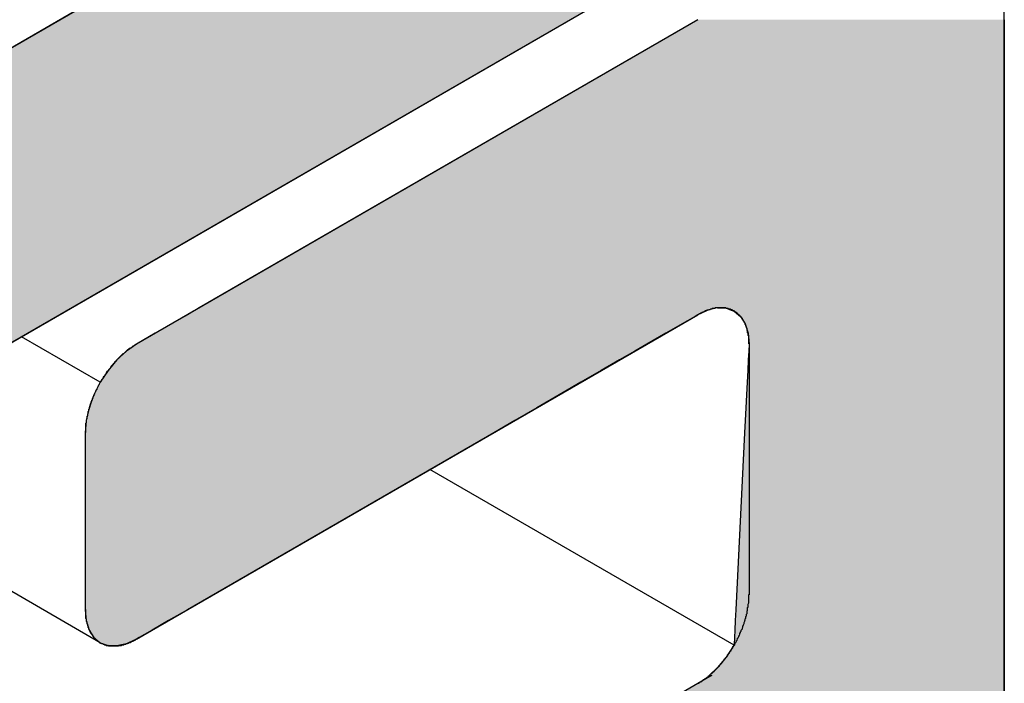
# Model space of a CAD drawing. Extents: x 23.3 to 77.3, y 20.1 to 51.6.
# Drawn here: x 39 to 39.1, y 28.8 to 28.9 of the extents above; entities that cross this region are included whole.
import ezdxf

# ---------------------------------------------------------------- set-up
doc = ezdxf.new("R2010")
doc.units = 0
doc.layers.add('GRID', color=2, linetype='CONTINUOUS')
doc.layers.add('HATCH', color=2, linetype='CONTINUOUS')

# ---------------------------------------------------------------- blocks, each defined once
blk = doc.blocks.new('*U33')
at = {"layer": 'HATCH', "linetype": 'CONTINUOUS'}
for p, q in [((39.00114, 28.96018), (38.83435, 28.86388)), ((39.08775, 28.96018), (38.92095, 28.86388))]:
    blk.add_line(p, q, dxfattribs=at)
blk.add_solid([(39.00114, 28.96018), (38.83435, 28.86388), (38.92095, 28.86388)], dxfattribs=at)
at = {"layer": 'HATCH', "linetype": 'CONTINUOUS', "extrusion": (0, 0, -1)}
blk.add_solid([(-39.00114, 28.96018), (-39.08775, 28.96018), (-38.92095, 28.86388)], dxfattribs=at)
blk = doc.blocks.new('*U60')
at = {"layer": 'HATCH', "linetype": 'CONTINUOUS'}
for p, q in [((39.09117, 28.94965), (39.00657, 28.90081)), ((39.14314, 28.94965), (39.14314, 28.90081)), ((39.00646, 28.90075), (39.00593, 28.90044)), ((39.00657, 28.90081), (39.00646, 28.90075)), ((39.09423, 28.90075), (39.09286, 28.90044)), ((39.09449, 28.90081), (39.09423, 28.90075)), ((39.09449, 28.90081), (39.09599, 28.90075)), ((39.09599, 28.90075), (39.09682, 28.90044)), ((39.14314, 28.90081), (39.14314, 28.90075)), ((39.14314, 28.90075), (39.14314, 28.90044)), ((39.00407, 28.89937), (39.00188, 28.8981)), ((39.00457, 28.89965), (39.00407, 28.89937)), ((39.00562, 28.90026), (39.00457, 28.89965)), ((39.00593, 28.90044), (39.00562, 28.90026)), ((39.09068, 28.89937), (39.08848, 28.8981)), ((39.09117, 28.89965), (39.09068, 28.89937)), ((39.09248, 28.90026), (39.09117, 28.89965)), ((39.09286, 28.90044), (39.09248, 28.90026)), ((39.09682, 28.90044), (39.0973, 28.90026)), ((39.0973, 28.90026), (39.09803, 28.89965)), ((39.09803, 28.89965), (39.09838, 28.89937)), ((39.09838, 28.89937), (39.09918, 28.8981)), ((39.14314, 28.90044), (39.14314, 28.90026)), ((39.14314, 28.90026), (39.14314, 28.89965)), ((39.14314, 28.89965), (39.14314, 28.89937)), ((39.14314, 28.89937), (39.14314, 28.8981)), ((39.00188, 28.8981), (38.99912, 28.89651)), ((39.08848, 28.8981), (39.08573, 28.89651)), ((39.09918, 28.8981), (39.09967, 28.89651)), ((39.14314, 28.8981), (39.14314, 28.89651)), ((38.99912, 28.89651), (38.99591, 28.89465)), ((39.08573, 28.89651), (39.08251, 28.89465)), ((39.09967, 28.89651), (39.09983, 28.89465)), ((39.14314, 28.89651), (39.14314, 28.89465)), ((38.99591, 28.89465), (38.99422, 28.89349)), ((39.08251, 28.89465), (39.08049, 28.89349)), ((39.09983, 28.89465), (39.09978, 28.89349)), ((39.14314, 28.89465), (39.14314, 28.89349)), ((38.99422, 28.89349), (38.9926, 28.89198)), ((39.08049, 28.89349), (39.07788, 28.89198)), ((39.09978, 28.89349), (39.0997, 28.89198)), ((39.14314, 28.89349), (39.14314, 28.89198)), ((38.9926, 28.89198), (38.9911, 28.89019)), ((39.07788, 28.89198), (39.07478, 28.89019)), ((39.0997, 28.89198), (39.09961, 28.89019)), ((39.14314, 28.89198), (39.14314, 28.89019)), ((38.9911, 28.89019), (38.98979, 28.88819)), ((39.07478, 28.89019), (39.07132, 28.88819)), ((39.09961, 28.89019), (39.09951, 28.88819)), ((39.14314, 28.89019), (39.14314, 28.88819)), ((38.98979, 28.88819), (38.98871, 28.88605)), ((39.07132, 28.88819), (39.06762, 28.88605)), ((39.09951, 28.88819), (39.09941, 28.88605)), ((39.14314, 28.88819), (39.14314, 28.88605)), ((38.98871, 28.88605), (38.98791, 28.88386)), ((39.06762, 28.88605), (39.06382, 28.88386)), ((39.09941, 28.88605), (39.0993, 28.88386)), ((39.14314, 28.88605), (39.14314, 28.88386)), ((38.98791, 28.88386), (38.98742, 28.8817)), ((39.06382, 28.88386), (39.06008, 28.8817)), ((39.0993, 28.88386), (39.09919, 28.8817)), ((39.14314, 28.88386), (39.14314, 28.8817)), ((38.98742, 28.8817), (38.98725, 28.87965)), ((39.06008, 28.8817), (39.05653, 28.87965)), ((39.09919, 28.8817), (39.09909, 28.87965)), ((39.14314, 28.8817), (39.14314, 28.87965)), ((38.98725, 28.87965), (38.98725, 28.84965)), ((39.05653, 28.87965), (39.00457, 28.84965)), ((39.09909, 28.87965), (39.0976, 28.84965)), ((39.14314, 28.87965), (39.14314, 28.84965)), ((38.98725, 28.84965), (38.98742, 28.8478)), ((39.00457, 28.84965), (39.00136, 28.8478)), ((39.0976, 28.84965), (39.0975, 28.8478)), ((39.14314, 28.84965), (39.14314, 28.8478)), ((38.98742, 28.8478), (38.98791, 28.84621)), ((39.00136, 28.8478), (38.9986, 28.84621)), ((39.0975, 28.8478), (39.09742, 28.84621)), ((39.14314, 28.8478), (39.14314, 28.84621)), ((38.98791, 28.84621), (38.98871, 28.84494)), ((38.9986, 28.84621), (38.99641, 28.84494)), ((39.09742, 28.84621), (39.09736, 28.84494)), ((39.14314, 28.84621), (39.14314, 28.84494)), ((38.98871, 28.84494), (38.98906, 28.84465)), ((38.98906, 28.84465), (38.98979, 28.84405)), ((38.98979, 28.84405), (38.99026, 28.84387)), ((38.99026, 28.84387), (38.99096, 28.84362)), ((38.99422, 28.84387), (38.99309, 28.84362)), ((38.9946, 28.84405), (38.99422, 28.84387)), ((38.99591, 28.84465), (38.9946, 28.84405)), ((38.99641, 28.84494), (38.99591, 28.84465)), ((39.09731, 28.84387), (39.0973, 28.84362)), ((39.09732, 28.84405), (39.09731, 28.84387)), ((39.09735, 28.84465), (39.09732, 28.84405)), ((39.09736, 28.84494), (39.09735, 28.84465)), ((39.14314, 28.84494), (39.14314, 28.84465)), ((39.14314, 28.84465), (39.14314, 28.84405)), ((39.14314, 28.84405), (39.14314, 28.84387)), ((39.14314, 28.84387), (39.14314, 28.84362)), ((38.99096, 28.84362), (38.9911, 28.84356)), ((38.9926, 28.8435), (38.9911, 28.84356)), ((38.99286, 28.84356), (38.9926, 28.8435)), ((38.99309, 28.84362), (38.99286, 28.84356)), ((39.09722, 28.8435), (39.09598, 28.84161)), ((39.09726, 28.84356), (39.09722, 28.8435)), ((39.0973, 28.84362), (39.09726, 28.84356)), ((39.14314, 28.84362), (39.14314, 28.84356)), ((39.14314, 28.84356), (39.14314, 28.8435)), ((39.14314, 28.8435), (39.14314, 28.84161)), ((39.09598, 28.84161), (39.09449, 28.83983)), ((39.14314, 28.84161), (39.14314, 28.83983)), ((39.09449, 28.83983), (39.09305, 28.8385)), ((39.14314, 28.83983), (39.14314, 28.8385)), ((39.0932, 28.83832), (39.00657, 28.78831)), ((39.0935, 28.8385), (39.09286, 28.83832)), ((39.09286, 28.83832), (39.09305, 28.8385)), ((39.0935, 28.8385), (39.0932, 28.83832)), ((39.14314, 28.8385), (39.14314, 28.83832)), ((39.14314, 28.83832), (39.14314, 28.78831))]:
    blk.add_line(p, q, dxfattribs=at)
for points in [[(39.09117, 28.94965), (39.00657, 28.90081), (39.14314, 28.90081)], [(39.00646, 28.90075), (39.00593, 28.90044), (39.09286, 28.90044)], [(39.00657, 28.90081), (39.00646, 28.90075), (39.09423, 28.90075)], [(39.09449, 28.90081), (39.09599, 28.90075), (39.14314, 28.90075)], [(39.09599, 28.90075), (39.09682, 28.90044), (39.14314, 28.90044)], [(39.00407, 28.89937), (39.00188, 28.8981), (39.08848, 28.8981)], [(39.00457, 28.89965), (39.00407, 28.89937), (39.09068, 28.89937)], [(39.00562, 28.90026), (39.00457, 28.89965), (39.09117, 28.89965)], [(39.00593, 28.90044), (39.00562, 28.90026), (39.09248, 28.90026)], [(39.09682, 28.90044), (39.0973, 28.90026), (39.14314, 28.90026)], [(39.0973, 28.90026), (39.09803, 28.89965), (39.14314, 28.89965)], [(39.09803, 28.89965), (39.09838, 28.89937), (39.14314, 28.89937)], [(39.09838, 28.89937), (39.09918, 28.8981), (39.14314, 28.8981)], [(39.00188, 28.8981), (38.99912, 28.89651), (39.08573, 28.89651)], [(39.09918, 28.8981), (39.09967, 28.89651), (39.14314, 28.89651)], [(38.99912, 28.89651), (38.99591, 28.89465), (39.08251, 28.89465)], [(39.09967, 28.89651), (39.09983, 28.89465), (39.14314, 28.89465)], [(38.99591, 28.89465), (38.99422, 28.89349), (39.08049, 28.89349)], [(39.09983, 28.89465), (39.09978, 28.89349), (39.14314, 28.89349)], [(38.99422, 28.89349), (38.9926, 28.89198), (39.07788, 28.89198)], [(39.09978, 28.89349), (39.0997, 28.89198), (39.14314, 28.89198)], [(38.9926, 28.89198), (38.9911, 28.89019), (39.07478, 28.89019)], [(39.0997, 28.89198), (39.09961, 28.89019), (39.14314, 28.89019)], [(38.9911, 28.89019), (38.98979, 28.88819), (39.07132, 28.88819)], [(39.09961, 28.89019), (39.09951, 28.88819), (39.14314, 28.88819)], [(38.98979, 28.88819), (38.98871, 28.88605), (39.06762, 28.88605)], [(39.09951, 28.88819), (39.09941, 28.88605), (39.14314, 28.88605)], [(38.98871, 28.88605), (38.98791, 28.88386), (39.06382, 28.88386)], [(39.09941, 28.88605), (39.0993, 28.88386), (39.14314, 28.88386)], [(38.98791, 28.88386), (38.98742, 28.8817), (39.06008, 28.8817)], [(39.0993, 28.88386), (39.09919, 28.8817), (39.14314, 28.8817)], [(38.98742, 28.8817), (38.98725, 28.87965), (39.05653, 28.87965)], [(39.09919, 28.8817), (39.09909, 28.87965), (39.14314, 28.87965)], [(38.98725, 28.87965), (38.98725, 28.84965), (39.00457, 28.84965)], [(39.09909, 28.87965), (39.0976, 28.84965), (39.14314, 28.84965)], [(38.98725, 28.84965), (38.98742, 28.8478), (39.00136, 28.8478)], [(39.0976, 28.84965), (39.0975, 28.8478), (39.14314, 28.8478)], [(38.98742, 28.8478), (38.98791, 28.84621), (38.9986, 28.84621)], [(39.0975, 28.8478), (39.09742, 28.84621), (39.14314, 28.84621)], [(38.98791, 28.84621), (38.98871, 28.84494), (38.99641, 28.84494)], [(39.09742, 28.84621), (39.09736, 28.84494), (39.14314, 28.84494)], [(38.98871, 28.84494), (38.98906, 28.84465), (38.99591, 28.84465)], [(38.98906, 28.84465), (38.98979, 28.84405), (38.9946, 28.84405)], [(38.98979, 28.84405), (38.99026, 28.84387), (38.99422, 28.84387)], [(38.99026, 28.84387), (38.99096, 28.84362), (38.99309, 28.84362)], [(39.09731, 28.84387), (39.0973, 28.84362), (39.14314, 28.84362)], [(39.09732, 28.84405), (39.09731, 28.84387), (39.14314, 28.84387)], [(39.09735, 28.84465), (39.09732, 28.84405), (39.14314, 28.84405)], [(39.09736, 28.84494), (39.09735, 28.84465), (39.14314, 28.84465)], [(38.99096, 28.84362), (38.9911, 28.84356), (38.99286, 28.84356)], [(39.09722, 28.8435), (39.09598, 28.84161), (39.14314, 28.84161)], [(39.09726, 28.84356), (39.09722, 28.8435), (39.14314, 28.8435)], [(39.0973, 28.84362), (39.09726, 28.84356), (39.14314, 28.84356)], [(39.09598, 28.84161), (39.09449, 28.83983), (39.14314, 28.83983)], [(39.09449, 28.83983), (39.09305, 28.8385), (39.14314, 28.8385)], [(39.0932, 28.83832), (39.00657, 28.78831), (39.14314, 28.78831)], [(39.0935, 28.8385), (39.0932, 28.83832), (39.14314, 28.83832)]]:
    blk.add_solid(points, dxfattribs=at)
at = {"layer": 'HATCH', "linetype": 'CONTINUOUS', "extrusion": (0, 0, -1)}
for points in [[(-39.09117, 28.94965), (-39.14314, 28.94965), (-39.14314, 28.90081)], [(-39.00646, 28.90075), (-39.09423, 28.90075), (-39.09286, 28.90044)], [(-39.00657, 28.90081), (-39.09449, 28.90081), (-39.09423, 28.90075)], [(-39.09449, 28.90081), (-39.14314, 28.90081), (-39.14314, 28.90075)], [(-39.09599, 28.90075), (-39.14314, 28.90075), (-39.14314, 28.90044)], [(-39.00407, 28.89937), (-39.09068, 28.89937), (-39.08848, 28.8981)], [(-39.00457, 28.89965), (-39.09117, 28.89965), (-39.09068, 28.89937)], [(-39.00562, 28.90026), (-39.09248, 28.90026), (-39.09117, 28.89965)], [(-39.00593, 28.90044), (-39.09286, 28.90044), (-39.09248, 28.90026)], [(-39.09682, 28.90044), (-39.14314, 28.90044), (-39.14314, 28.90026)], [(-39.0973, 28.90026), (-39.14314, 28.90026), (-39.14314, 28.89965)], [(-39.09803, 28.89965), (-39.14314, 28.89965), (-39.14314, 28.89937)], [(-39.09838, 28.89937), (-39.14314, 28.89937), (-39.14314, 28.8981)], [(-39.00188, 28.8981), (-39.08848, 28.8981), (-39.08573, 28.89651)], [(-39.09918, 28.8981), (-39.14314, 28.8981), (-39.14314, 28.89651)], [(-38.99912, 28.89651), (-39.08573, 28.89651), (-39.08251, 28.89465)], [(-39.09967, 28.89651), (-39.14314, 28.89651), (-39.14314, 28.89465)], [(-38.99591, 28.89465), (-39.08251, 28.89465), (-39.08049, 28.89349)], [(-39.09983, 28.89465), (-39.14314, 28.89465), (-39.14314, 28.89349)], [(-38.99422, 28.89349), (-39.08049, 28.89349), (-39.07788, 28.89198)], [(-39.09978, 28.89349), (-39.14314, 28.89349), (-39.14314, 28.89198)], [(-38.9926, 28.89198), (-39.07788, 28.89198), (-39.07478, 28.89019)], [(-39.0997, 28.89198), (-39.14314, 28.89198), (-39.14314, 28.89019)], [(-38.9911, 28.89019), (-39.07478, 28.89019), (-39.07132, 28.88819)], [(-39.09961, 28.89019), (-39.14314, 28.89019), (-39.14314, 28.88819)], [(-38.98979, 28.88819), (-39.07132, 28.88819), (-39.06762, 28.88605)], [(-39.09951, 28.88819), (-39.14314, 28.88819), (-39.14314, 28.88605)], [(-38.98871, 28.88605), (-39.06762, 28.88605), (-39.06382, 28.88386)], [(-39.09941, 28.88605), (-39.14314, 28.88605), (-39.14314, 28.88386)], [(-38.98791, 28.88386), (-39.06382, 28.88386), (-39.06008, 28.8817)], [(-39.0993, 28.88386), (-39.14314, 28.88386), (-39.14314, 28.8817)], [(-38.98742, 28.8817), (-39.06008, 28.8817), (-39.05653, 28.87965)], [(-39.09919, 28.8817), (-39.14314, 28.8817), (-39.14314, 28.87965)], [(-38.98725, 28.87965), (-39.05653, 28.87965), (-39.00457, 28.84965)], [(-39.09909, 28.87965), (-39.14314, 28.87965), (-39.14314, 28.84965)], [(-38.98725, 28.84965), (-39.00457, 28.84965), (-39.00136, 28.8478)], [(-39.0976, 28.84965), (-39.14314, 28.84965), (-39.14314, 28.8478)], [(-38.98742, 28.8478), (-39.00136, 28.8478), (-38.9986, 28.84621)], [(-39.0975, 28.8478), (-39.14314, 28.8478), (-39.14314, 28.84621)], [(-38.98791, 28.84621), (-38.9986, 28.84621), (-38.99641, 28.84494)], [(-39.09742, 28.84621), (-39.14314, 28.84621), (-39.14314, 28.84494)], [(-38.98871, 28.84494), (-38.99641, 28.84494), (-38.99591, 28.84465)], [(-38.98906, 28.84465), (-38.99591, 28.84465), (-38.9946, 28.84405)], [(-38.98979, 28.84405), (-38.9946, 28.84405), (-38.99422, 28.84387)], [(-38.99026, 28.84387), (-38.99422, 28.84387), (-38.99309, 28.84362)], [(-39.09731, 28.84387), (-39.14314, 28.84387), (-39.14314, 28.84362)], [(-39.09732, 28.84405), (-39.14314, 28.84405), (-39.14314, 28.84387)], [(-39.09735, 28.84465), (-39.14314, 28.84465), (-39.14314, 28.84405)], [(-39.09736, 28.84494), (-39.14314, 28.84494), (-39.14314, 28.84465)], [(-38.99096, 28.84362), (-38.99309, 28.84362), (-38.99286, 28.84356)], [(-38.9911, 28.84356), (-38.99286, 28.84356), (-38.9926, 28.8435)], [(-39.09722, 28.8435), (-39.14314, 28.8435), (-39.14314, 28.84161)], [(-39.09726, 28.84356), (-39.14314, 28.84356), (-39.14314, 28.8435)], [(-39.0973, 28.84362), (-39.14314, 28.84362), (-39.14314, 28.84356)], [(-39.09598, 28.84161), (-39.14314, 28.84161), (-39.14314, 28.83983)], [(-39.09449, 28.83983), (-39.14314, 28.83983), (-39.14314, 28.8385)], [(-39.09305, 28.8385), (-39.0935, 28.8385), (-39.09286, 28.83832)], [(-39.0932, 28.83832), (-39.14314, 28.83832), (-39.14314, 28.78831)], [(-39.0935, 28.8385), (-39.14314, 28.8385), (-39.14314, 28.83832)]]:
    blk.add_solid(points, dxfattribs=at)

msp = doc.modelspace()

# ---------------------------------------------------------------- linework, layer by layer
at = {"layer": 'GRID'}
for p, q in [((39.14314, 25.10215), (39.14314, 29.08215)), ((38.65473, 28.76018), (39.09117, 29.01215)), ((39.08775, 28.96018), (38.61143, 28.68518)), ((39.09117, 28.94965), (38.99591, 28.89465)), ((38.99591, 28.84465), (39.09117, 28.89965)), ((38.98979, 28.88819), (38.97643, 28.8959)), ((39.09983, 28.89465), (39.09983, 28.85215)), ((38.98725, 28.87965), (38.98725, 28.84965)), ((38.98979, 28.84405), (38.9382, 28.87383)), ((39.0973, 28.84362), (39.0457, 28.8734))]:
    msp.add_line(p, q, dxfattribs=at)
for points in [[(39.0998, 28.8947, 0), (39.0998, 28.8948, 0), (39.0998, 28.8949, 0), (39.0998, 28.895, 0), (39.0998, 28.8951, 0), (39.0998, 28.8953, 0), (39.0998, 28.8954, 0), (39.0998, 28.8955, 0), (39.0998, 28.8956, 0), (39.0998, 28.8957, 0), (39.0998, 28.8958, 0), (39.0998, 28.896, 0), (39.0997, 28.8961, 0), (39.0997, 28.8962, 0), (39.0997, 28.8963, 0), (39.0997, 28.8964, 0), (39.0997, 28.8965, 0), (39.0996, 28.8966, 0), (39.0996, 28.8967, 0), (39.0996, 28.8968, 0), (39.0996, 28.8969, 0), (39.0995, 28.897, 0), (39.0995, 28.8971, 0), (39.0995, 28.8972, 0), (39.0995, 28.8973, 0), (39.0994, 28.8974, 0), (39.0994, 28.8975, 0), (39.0994, 28.8976, 0), (39.0993, 28.8977, 0), (39.0993, 28.8978, 0), (39.0993, 28.8979, 0), (39.0992, 28.898, 0), (39.0992, 28.8981, 0), (39.0991, 28.8982, 0), (39.0991, 28.8983, 0), (39.099, 28.8984, 0), (39.099, 28.8984, 0), (39.099, 28.8985, 0), (39.0989, 28.8986, 0), (39.0989, 28.8987, 0), (39.0988, 28.8988, 0), (39.0988, 28.8989, 0), (39.0987, 28.8989, 0), (39.0987, 28.899, 0), (39.0986, 28.8991, 0), (39.0985, 28.8992, 0), (39.0985, 28.8992, 0), (39.0984, 28.8993, 0), (39.0984, 28.8994, 0), (39.0983, 28.8994, 0), (39.0983, 28.8995, 0), (39.0982, 28.8996, 0), (39.0981, 28.8996, 0), (39.0981, 28.8997, 0), (39.098, 28.8997, 0), (39.0979, 28.8998, 0), (39.0979, 28.8999, 0), (39.0978, 28.8999, 0), (39.0977, 28.9, 0), (39.0977, 28.9, 0), (39.0976, 28.9001, 0), (39.0975, 28.9001, 0), (39.0974, 28.9002, 0), (39.0974, 28.9002, 0), (39.0973, 28.9003, 0), (39.0972, 28.9003, 0), (39.0971, 28.9003, 0), (39.0971, 28.9004, 0), (39.097, 28.9004, 0), (39.0969, 28.9005, 0), (39.0968, 28.9005, 0), (39.0968, 28.9005, 0), (39.0967, 28.9006, 0), (39.0966, 28.9006, 0), (39.0965, 28.9006, 0), (39.0964, 28.9006, 0), (39.0963, 28.9007, 0), (39.0962, 28.9007, 0), (39.0962, 28.9007, 0), (39.0961, 28.9007, 0), (39.096, 28.9007, 0), (39.0959, 28.9008, 0), (39.0958, 28.9008, 0), (39.0957, 28.9008, 0), (39.0956, 28.9008, 0), (39.0955, 28.9008, 0), (39.0954, 28.9008, 0), (39.0954, 28.9008, 0), (39.0953, 28.9008, 0), (39.0952, 28.9008, 0), (39.0951, 28.9008, 0), (39.095, 28.9008, 0), (39.0949, 28.9008, 0), (39.0948, 28.9008, 0), (39.0947, 28.9008, 0), (39.0946, 28.9008, 0), (39.0945, 28.9008, 0), (39.0944, 28.9008, 0), (39.0943, 28.9008, 0), (39.0942, 28.9008, 0), (39.0941, 28.9008, 0), (39.094, 28.9007, 0), (39.0939, 28.9007, 0), (39.0938, 28.9007, 0), (39.0937, 28.9007, 0), (39.0936, 28.9007, 0), (39.0935, 28.9006, 0), (39.0934, 28.9006, 0), (39.0933, 28.9006, 0), (39.0932, 28.9005, 0), (39.0931, 28.9005, 0), (39.093, 28.9005, 0), (39.0929, 28.9004, 0), (39.0928, 28.9004, 0), (39.0927, 28.9004, 0), (39.0926, 28.9003, 0), (39.0924, 28.9003, 0), (39.0923, 28.9002, 0), (39.0922, 28.9002, 0), (39.0921, 28.9001, 0), (39.092, 28.9001, 0), (39.0919, 28.9, 0), (39.0918, 28.9, 0), (39.0917, 28.8999, 0), (39.0916, 28.8999, 0), (39.0915, 28.8998, 0), (39.0914, 28.8998, 0), (39.0913, 28.8997, 0), (39.0912, 28.8997, 0)], [(38.9959, 28.8947, 0), (38.9958, 28.8946, 0), (38.9957, 28.8945, 0), (38.9956, 28.8945, 0), (38.9955, 28.8944, 0), (38.9954, 28.8943, 0), (38.9953, 28.8943, 0), (38.9952, 28.8942, 0), (38.9951, 28.8941, 0), (38.995, 28.894, 0), (38.9949, 28.894, 0), (38.9947, 28.8939, 0), (38.9946, 28.8938, 0), (38.9945, 28.8937, 0), (38.9944, 28.8937, 0), (38.9943, 28.8936, 0), (38.9942, 28.8935, 0), (38.9941, 28.8934, 0), (38.994, 28.8933, 0), (38.9939, 28.8932, 0), (38.9938, 28.8931, 0), (38.9937, 28.893, 0), (38.9936, 28.893, 0), (38.9935, 28.8929, 0), (38.9934, 28.8928, 0), (38.9933, 28.8927, 0), (38.9932, 28.8926, 0), (38.9931, 28.8925, 0), (38.993, 28.8924, 0), (38.9929, 28.8923, 0), (38.9928, 28.8922, 0), (38.9927, 28.8921, 0), (38.9926, 28.892, 0), (38.9925, 28.8919, 0), (38.9924, 28.8918, 0), (38.9923, 28.8917, 0), (38.9922, 28.8916, 0), (38.9921, 28.8914, 0), (38.992, 28.8913, 0), (38.9919, 28.8912, 0), (38.9918, 28.8911, 0), (38.9917, 28.891, 0), (38.9916, 28.8909, 0), (38.9916, 28.8908, 0), (38.9915, 28.8907, 0), (38.9914, 28.8905, 0), (38.9913, 28.8904, 0), (38.9912, 28.8903, 0), (38.9911, 28.8902, 0), (38.991, 28.8901, 0), (38.9909, 28.89, 0), (38.9908, 28.8898, 0), (38.9908, 28.8897, 0), (38.9907, 28.8896, 0), (38.9906, 28.8895, 0), (38.9905, 28.8893, 0), (38.9904, 28.8892, 0), (38.9903, 28.8891, 0), (38.9903, 28.889, 0), (38.9902, 28.8888, 0), (38.9901, 28.8887, 0), (38.99, 28.8886, 0), (38.9899, 28.8884, 0), (38.9899, 28.8883, 0), (38.9898, 28.8882, 0), (38.9897, 28.8881, 0), (38.9896, 28.8879, 0), (38.9896, 28.8878, 0), (38.9895, 28.8877, 0), (38.9894, 28.8875, 0), (38.9894, 28.8874, 0), (38.9893, 28.8873, 0), (38.9892, 28.8871, 0), (38.9892, 28.887, 0), (38.9891, 28.8869, 0), (38.989, 28.8867, 0), (38.989, 28.8866, 0), (38.9889, 28.8865, 0), (38.9888, 28.8863, 0), (38.9888, 28.8862, 0), (38.9887, 28.8861, 0), (38.9887, 28.8859, 0), (38.9886, 28.8858, 0), (38.9885, 28.8856, 0), (38.9885, 28.8855, 0), (38.9884, 28.8854, 0), (38.9884, 28.8852, 0), (38.9883, 28.8851, 0), (38.9883, 28.885, 0), (38.9882, 28.8848, 0), (38.9882, 28.8847, 0), (38.9881, 28.8845, 0), (38.9881, 28.8844, 0), (38.988, 28.8843, 0), (38.988, 28.8841, 0), (38.988, 28.884, 0), (38.9879, 28.8839, 0), (38.9879, 28.8837, 0), (38.9878, 28.8836, 0), (38.9878, 28.8835, 0), (38.9878, 28.8833, 0), (38.9877, 28.8832, 0), (38.9877, 28.883, 0), (38.9877, 28.8829, 0), (38.9876, 28.8828, 0), (38.9876, 28.8826, 0), (38.9876, 28.8825, 0), (38.9875, 28.8824, 0), (38.9875, 28.8822, 0), (38.9875, 28.8821, 0), (38.9875, 28.882, 0), (38.9874, 28.8818, 0), (38.9874, 28.8817, 0), (38.9874, 28.8816, 0), (38.9874, 28.8814, 0), (38.9874, 28.8813, 0), (38.9873, 28.8812, 0), (38.9873, 28.881, 0), (38.9873, 28.8809, 0), (38.9873, 28.8808, 0), (38.9873, 28.8807, 0), (38.9873, 28.8805, 0), (38.9873, 28.8804, 0), (38.9873, 28.8803, 0), (38.9873, 28.8802, 0), (38.9873, 28.88, 0), (38.9873, 28.8799, 0), (38.9873, 28.8798, 0), (38.9873, 28.8797, 0)], [(39.0912, 28.8372, 0), (39.0913, 28.8372, 0), (39.0914, 28.8373, 0), (39.0915, 28.8373, 0), (39.0916, 28.8374, 0), (39.0917, 28.8375, 0), (39.0918, 28.8375, 0), (39.0919, 28.8376, 0), (39.092, 28.8377, 0), (39.0921, 28.8378, 0), (39.0922, 28.8378, 0), (39.0923, 28.8379, 0), (39.0924, 28.838, 0), (39.0926, 28.8381, 0), (39.0927, 28.8382, 0), (39.0928, 28.8382, 0), (39.0929, 28.8383, 0), (39.093, 28.8384, 0), (39.0931, 28.8385, 0), (39.0932, 28.8386, 0), (39.0933, 28.8387, 0), (39.0934, 28.8388, 0), (39.0935, 28.8389, 0), (39.0936, 28.8389, 0), (39.0937, 28.839, 0), (39.0938, 28.8391, 0), (39.0939, 28.8392, 0), (39.094, 28.8393, 0), (39.0941, 28.8394, 0), (39.0942, 28.8395, 0), (39.0943, 28.8396, 0), (39.0944, 28.8397, 0), (39.0945, 28.8398, 0), (39.0946, 28.8399, 0), (39.0947, 28.84, 0), (39.0948, 28.8401, 0), (39.0949, 28.8403, 0), (39.095, 28.8404, 0), (39.0951, 28.8405, 0), (39.0952, 28.8406, 0), (39.0953, 28.8407, 0), (39.0954, 28.8408, 0), (39.0954, 28.8409, 0), (39.0955, 28.841, 0), (39.0956, 28.8411, 0), (39.0957, 28.8413, 0), (39.0958, 28.8414, 0), (39.0959, 28.8415, 0), (39.096, 28.8416, 0), (39.0961, 28.8417, 0), (39.0962, 28.8419, 0), (39.0962, 28.842, 0), (39.0963, 28.8421, 0), (39.0964, 28.8422, 0), (39.0965, 28.8423, 0), (39.0966, 28.8425, 0), (39.0967, 28.8426, 0), (39.0968, 28.8427, 0), (39.0968, 28.8428, 0), (39.0969, 28.843, 0), (39.097, 28.8431, 0), (39.0971, 28.8432, 0), (39.0971, 28.8434, 0), (39.0972, 28.8435, 0), (39.0973, 28.8436, 0), (39.0974, 28.8437, 0), (39.0974, 28.8439, 0), (39.0975, 28.844, 0), (39.0976, 28.8441, 0), (39.0977, 28.8443, 0), (39.0977, 28.8444, 0), (39.0978, 28.8445, 0), (39.0979, 28.8447, 0), (39.0979, 28.8448, 0), (39.098, 28.8449, 0), (39.0981, 28.8451, 0), (39.0981, 28.8452, 0), (39.0982, 28.8453, 0), (39.0983, 28.8455, 0), (39.0983, 28.8456, 0), (39.0984, 28.8458, 0), (39.0984, 28.8459, 0), (39.0985, 28.846, 0), (39.0985, 28.8462, 0), (39.0986, 28.8463, 0), (39.0987, 28.8464, 0), (39.0987, 28.8466, 0), (39.0988, 28.8467, 0), (39.0988, 28.8469, 0), (39.0989, 28.847, 0), (39.0989, 28.8471, 0), (39.099, 28.8473, 0), (39.099, 28.8474, 0), (39.099, 28.8475, 0), (39.0991, 28.8477, 0), (39.0991, 28.8478, 0), (39.0992, 28.8479, 0), (39.0992, 28.8481, 0), (39.0993, 28.8482, 0), (39.0993, 28.8484, 0), (39.0993, 28.8485, 0), (39.0994, 28.8486, 0), (39.0994, 28.8488, 0), (39.0994, 28.8489, 0), (39.0995, 28.849, 0), (39.0995, 28.8492, 0), (39.0995, 28.8493, 0), (39.0995, 28.8494, 0), (39.0996, 28.8496, 0), (39.0996, 28.8497, 0), (39.0996, 28.8498, 0), (39.0996, 28.85, 0), (39.0997, 28.8501, 0), (39.0997, 28.8502, 0), (39.0997, 28.8504, 0), (39.0997, 28.8505, 0), (39.0997, 28.8506, 0), (39.0998, 28.8508, 0), (39.0998, 28.8509, 0), (39.0998, 28.851, 0), (39.0998, 28.8512, 0), (39.0998, 28.8513, 0), (39.0998, 28.8514, 0), (39.0998, 28.8515, 0), (39.0998, 28.8517, 0), (39.0998, 28.8518, 0), (39.0998, 28.8519, 0), (39.0998, 28.852, 0), (39.0998, 28.8522, 0)], [(38.9873, 28.8497, 0), (38.9873, 28.8495, 0), (38.9873, 28.8494, 0), (38.9873, 28.8493, 0), (38.9873, 28.8492, 0), (38.9873, 28.8491, 0), (38.9873, 28.8489, 0), (38.9873, 28.8488, 0), (38.9873, 28.8487, 0), (38.9873, 28.8486, 0), (38.9873, 28.8485, 0), (38.9873, 28.8484, 0), (38.9873, 28.8482, 0), (38.9874, 28.8481, 0), (38.9874, 28.848, 0), (38.9874, 28.8479, 0), (38.9874, 28.8478, 0), (38.9874, 28.8477, 0), (38.9875, 28.8476, 0), (38.9875, 28.8475, 0), (38.9875, 28.8474, 0), (38.9875, 28.8473, 0), (38.9876, 28.8472, 0), (38.9876, 28.8471, 0), (38.9876, 28.847, 0), (38.9877, 28.8469, 0), (38.9877, 28.8468, 0), (38.9877, 28.8467, 0), (38.9878, 28.8466, 0), (38.9878, 28.8465, 0), (38.9878, 28.8464, 0), (38.9879, 28.8463, 0), (38.9879, 28.8462, 0), (38.988, 28.8461, 0), (38.988, 28.846, 0), (38.988, 28.8459, 0), (38.9881, 28.8459, 0), (38.9881, 28.8458, 0), (38.9882, 28.8457, 0), (38.9882, 28.8456, 0), (38.9883, 28.8455, 0), (38.9883, 28.8455, 0), (38.9884, 28.8454, 0), (38.9884, 28.8453, 0), (38.9885, 28.8452, 0), (38.9885, 28.8452, 0), (38.9886, 28.8451, 0), (38.9887, 28.845, 0), (38.9887, 28.8449, 0), (38.9888, 28.8449, 0), (38.9888, 28.8448, 0), (38.9889, 28.8447, 0), (38.989, 28.8447, 0), (38.989, 28.8446, 0), (38.9891, 28.8446, 0), (38.9892, 28.8445, 0), (38.9892, 28.8444, 0), (38.9893, 28.8444, 0), (38.9894, 28.8443, 0), (38.9894, 28.8443, 0), (38.9895, 28.8442, 0), (38.9896, 28.8442, 0), (38.9896, 28.8441, 0), (38.9897, 28.8441, 0), (38.9898, 28.844, 0), (38.9899, 28.844, 0), (38.9899, 28.844, 0), (38.99, 28.8439, 0), (38.9901, 28.8439, 0), (38.9902, 28.8439, 0), (38.9903, 28.8438, 0), (38.9903, 28.8438, 0), (38.9904, 28.8438, 0), (38.9905, 28.8437, 0), (38.9906, 28.8437, 0), (38.9907, 28.8437, 0), (38.9908, 28.8436, 0), (38.9908, 28.8436, 0), (38.9909, 28.8436, 0), (38.991, 28.8436, 0), (38.9911, 28.8436, 0), (38.9912, 28.8435, 0), (38.9913, 28.8435, 0), (38.9914, 28.8435, 0), (38.9915, 28.8435, 0), (38.9916, 28.8435, 0), (38.9916, 28.8435, 0), (38.9917, 28.8435, 0), (38.9918, 28.8435, 0), (38.9919, 28.8435, 0), (38.992, 28.8435, 0), (38.9921, 28.8435, 0), (38.9922, 28.8435, 0), (38.9923, 28.8435, 0), (38.9924, 28.8435, 0), (38.9925, 28.8435, 0), (38.9926, 28.8435, 0), (38.9927, 28.8435, 0), (38.9928, 28.8435, 0), (38.9929, 28.8435, 0), (38.993, 28.8436, 0), (38.9931, 28.8436, 0), (38.9932, 28.8436, 0), (38.9933, 28.8436, 0), (38.9934, 28.8436, 0), (38.9935, 28.8437, 0), (38.9936, 28.8437, 0), (38.9937, 28.8437, 0), (38.9938, 28.8437, 0), (38.9939, 28.8438, 0), (38.994, 28.8438, 0), (38.9941, 28.8438, 0), (38.9942, 28.8439, 0), (38.9943, 28.8439, 0), (38.9944, 28.8439, 0), (38.9945, 28.844, 0), (38.9946, 28.844, 0), (38.9947, 28.8441, 0), (38.9949, 28.8441, 0), (38.995, 28.8442, 0), (38.9951, 28.8442, 0), (38.9952, 28.8443, 0), (38.9953, 28.8443, 0), (38.9954, 28.8444, 0), (38.9955, 28.8444, 0), (38.9956, 28.8445, 0), (38.9957, 28.8445, 0), (38.9958, 28.8446, 0), (38.9959, 28.8447, 0)]]:
    msp.add_polyline3d(points, dxfattribs=at)

# ---------------------------------------------------------------- block references
at = {"layer": 'HATCH', "linetype": 'CONTINUOUS'}
for name in ['*U33', '*U60']:
    msp.add_blockref(name, (0, 0), dxfattribs=at)

doc.saveas('drawing.dxf')
